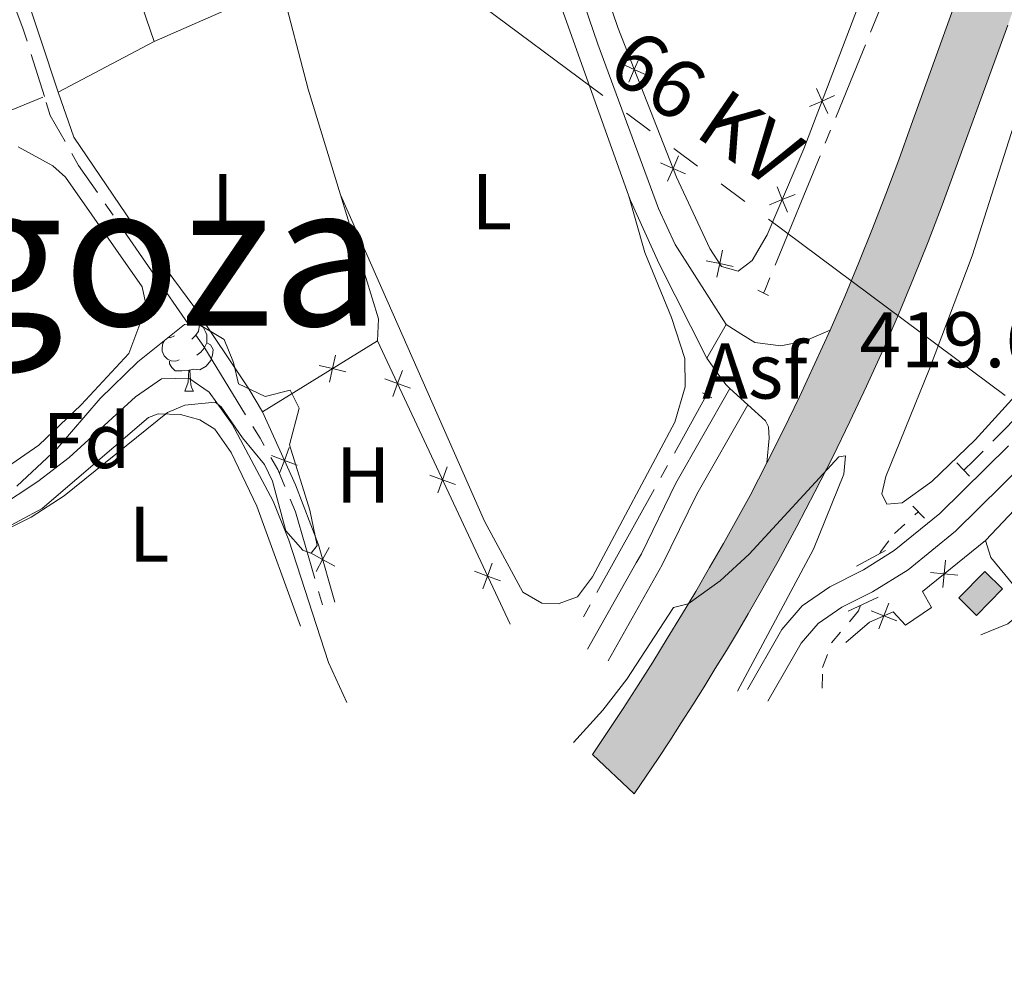
# Model space of a CAD drawing. Units: metres. Extents: x 604561 to 609060, y 643429 to 646466.
# Drawn here: x 608255 to 608380, y 645475 to 645597 of the extents above; entities that cross this region are included whole.
import ezdxf
from ezdxf.enums import TextEntityAlignment as Align

# ---------------------------------------------------------------- set-up
doc = ezdxf.new("R2010")
doc.units = ezdxf.units.M
doc.header["$MEASUREMENT"] = 0
for name, pattern in [('5aceql', [40.5, 3.5, -3.5, 30, -3.5]), ('5aceqo', [40.5, 3.5, -3.5, 30, -3.5]), ('5elect', [127.5, 75, -7.5, 7.5, -7.5, 7.5, -7.5, 7.5, -7.5]), ('DGN Style 2', [56.92363, 34.154178, -22.769452]), ('DGN Style 3', [79.693082, 56.92363000000001, -22.769452])]:
    doc.linetypes.add(name, pattern=pattern)
for name, color, linetype, lineweight in [('Carátula', 7, 'Continuous', 5), ('Edificios construcciones cerramientos', 7, 'Continuous', 0), ('Elementos auxiliares', 7, 'Continuous', 0), ('Entidades rústicas y varios', 7, 'Continuous', 0), ('Hidrografía', 7, 'Continuous', 0), ('Líneas de conducción', 7, 'Continuous', 0), ('Otros límites administrativos', 7, 'Continuous', 0), ('Relieve y altimetría', 7, 'Continuous', 0), ('Rellenos', 7, 'Continuous', 5), ('Suelo Urbano', 7, 'Continuous', 0), ('Textos de rotulación', 7, 'Continuous', 0), ('Viales y ferrocarril', 7, 'Continuous', 0)]:
    doc.layers.add(name, color=color, linetype=linetype, lineweight=lineweight)
doc.styles.add('Style-arial', font='arial.shx', dxfattribs={"bigfont": 'arialbig.shx'})
doc.styles.add('Style-Arial Narrow', font='txt')
doc.styles.add('Style-arialni', font='arialni.shx', dxfattribs={"bigfont": 'arialnibig.shx'})
doc.styles.add('Style-Times New Roman', font='txt')
doc.linetypes.add('5zonar', pattern='A,-5,[89,dgnlstyle-md2_10e.shx,S=0.08,R=0,X=0,Y=0],-5', length=10)

# ---------------------------------------------------------------- blocks, each defined once
blk = doc.blocks.new('5PATER_45')
at = {"layer": 'Relieve y altimetría', "linetype": 'Continuous', "lineweight": 0}
h = blk.add_hatch(color=250, dxfattribs=at)
edge = h.paths.add_edge_path(flags=16)
edge.add_ellipse((1.001171767711639e-08, 1.001171767711639e-08), major_axis=(-1.095731443231309, -1.11071070076283), ratio=0.9994222409660317, start_angle=0, end_angle=360)

msp = doc.modelspace()

# ---------------------------------------------------------------- hatches: boundary and pattern name
at = {"layer": 'Rellenos', "linetype": 'Continuous', "lineweight": 5}
for color, points in [(20, [(608333.1950000001, 645498.2919999999), (608327.8970000001, 645503.2990000001), (608329.848, 645506.209), (608331.773, 645509.1359999999), (608333.673, 645512.0800000001), (608335.5460000001, 645515.04), (608337.3940000001, 645518.017), (608339.2150000001, 645521.01), (608341.01, 645524.0190000001), (608342.7790000001, 645527.044), (608344.52, 645530.084), (608346.2350000001, 645533.139), (608347.9240000001, 645536.21), (608350.065, 645540.3570000001), (608352.1510000001, 645544.5320000001), (608354.182, 645548.7339999999), (608356.1570000001, 645552.962), (608358.0760000001, 645557.217), (608359.9380000001, 645561.496), (608361.7450000001, 645565.7990000001), (608363.494, 645570.1270000001), (608365.185, 645574.477), (608366.8189999999, 645578.8489999999), (608368.396, 645583.2409999999), (608376.7520000001, 645606.435), (608382.5989999999, 645623.2990000001), (608385.919, 645632.8729999999), (608399.2579999999, 645671.7919999999), (608415.1880000001, 645718.2180000001), (608431.334, 645765.2620000001), (608442.1229999999, 645797.131), (608443.155, 645800.1810000001), (608445.1510000001, 645806.0760000001), (608445.55, 645807.257), (608454.98, 645835.0819999999), (608465.1910000001, 645865.398), (608477.6240000001, 645900.7450000001), (608490.558, 645937.8759999999), (608502.243, 645971.371), (608506.321, 645982.9650000001), (608508.318, 645988.6429999999), (608512.406, 646000.263), (608518.8600000001, 646018.879), (608520.5090000001, 646023.6329999999), (608527.8559999999, 646046.2890000001), (608533.9539999999, 646066.2749999999), (608537.3200000001, 646079.531), (608540.19, 646094.97), (608541.575, 646104.4580000001), (608542.929, 646117.2490000001), (608543.923, 646130.6969999999), (608544.7579999999, 646144.01), (608544.9890000001, 646147.6810000001), (608545.5789999999, 646159.166), (608546.1240000001, 646169.7590000001), (608546.4210000001, 646173.4920000001), (608546.814, 646177.21), (608547.3049999999, 646180.915), (608547.8899999999, 646184.605), (608548.5719999999, 646188.281), (608549.348, 646191.9369999999), (608549.71, 646193.4480000001), (608550.219, 646195.5719999999), (608550.4739999999, 646196.5260000001), (608557.885, 646196.638), (608557.132, 646193.8200000001), (608556.304, 646190.3659999999), (608555.5660000001, 646186.8899999999), (608554.9180000001, 646183.398), (608554.362, 646179.889), (608554.156, 646178.327), (608553.896, 646176.3670000001), (608553.5220000001, 646172.8360000001), (608553.381, 646171.051), (608553.2409999999, 646169.294), (608552.1089999999, 646147.2749999999), (608551.038, 646130.2110000001), (608550.0320000001, 646116.6100000001), (608548.652, 646103.568), (608547.226, 646093.8030000001), (608544.2890000001, 646078.0009999999), (608540.824, 646064.3559999999), (608534.658, 646044.149), (608527.27, 646021.3659999999), (608519.138, 645997.912), (608513.28, 645981.2620000001), (608508.973, 645969.014), (608497.2919999999, 645935.53), (608484.355, 645898.389), (608471.9340000001, 645863.077), (608461.7350000001, 645832.801), (608459.1470000001, 645825.165), (608452.4269999999, 645805.331), (608451.905, 645803.791), (608438.084, 645762.962), (608421.933, 645715.905), (608406.004, 645669.48), (608392.662, 645630.5530000001), (608389.702, 645622), (608380.686, 645595.949), (608372.3300000001, 645573.091), (608370.5419999999, 645568.436), (608368.6869999999, 645563.81), (608366.7649999999, 645559.2110000001), (608364.7760000001, 645554.639), (608362.7220000001, 645550.0989999999), (608360.602, 645545.587), (608358.416, 645541.1059999999), (608356.166, 645536.659), (608353.852, 645532.244), (608351.4739999999, 645527.862), (608349.033, 645523.5179999999), (608347.6740000001, 645521.173), (608346.2990000001, 645518.841), (608344.9070000001, 645516.517), (608343.4990000001, 645514.203), (608342.075, 645511.8999999999), (608340.635, 645509.605), (608339.179, 645507.321), (608337.7069999999, 645505.048), (608336.2180000001, 645502.7860000001), (608334.7139999999, 645500.5320000001)]), (33, [(608376.706, 645520.967), (608374.449, 645523.1869999999), (608377.756, 645526.5490000001), (608380.013, 645524.3289999999)])]:
    msp.add_hatch(color=color, dxfattribs=at).paths.add_polyline_path(points)

# ---------------------------------------------------------------- linework, layer by layer
at = {"layer": 'Carátula', "color": 7, "linetype": 'Continuous', "lineweight": 0}
msp.add_3dface([(604605.969, 643429.3489999999), (609060.4569999999, 643496.496), (609015.692, 646466.1710000001), (604561.2039999999, 646399.024)], dxfattribs=at)
at = {"layer": 'Edificios construcciones cerramientos', "color": 250, "linetype": 'Continuous', "lineweight": 0}
for p, q in [((608408.2420000001, 645562.6560000001, 420.182), (608377.8189999999, 645530.4979999999, 420.032)), ((608300.5870000002, 645555.8670000001, 418.838), (608285.9720000001, 645546.8119999999, 418.7630000000001)), ((608317.412, 645519.8530000001, 419.099), (608300.5870000002, 645555.8670000001, 418.838))]:
    msp.add_line(p, q, dxfattribs=at)
at = {"layer": 'Edificios construcciones cerramientos', "color": 250, "linetype": 'Continuous', "lineweight": 0, "flags": 128}
for points, elevation in [([(608333.9041302553, 645591.9236449881), (608333.2027600666, 645590.3202447391), (608332.5013898779, 645588.71684449)], 417.1044464503041), ([(608331.5993598177, 645591.0216149278), (608333.2027600666, 645590.3202447391), (608334.8061603156, 645589.6188745503)], 417.1044464503041), ([(608357.7801331752, 645584.7205432998), (608357.0675215095, 645586.3189791332), (608356.3549098438, 645587.9174149665)], 417.2318799384263), ([(608355.4690856759, 645585.6063674674), (608357.0675215095, 645586.3189791332), (608358.6659573428, 645587.0315907989)], 417.2318799384263), ([(608338.8242806264, 645579.3522046071), (608338.1229104378, 645577.7488043582), (608337.4215402489, 645576.145404109)], 417.1361808251812), ([(608336.5195101886, 645578.4501745468), (608338.1229104378, 645577.7488043582), (608339.7263106867, 645577.0474341693)], 417.1361808251812), ([(608352.666728687, 645572.1820107924), (608352.0102338619, 645573.8043014708), (608351.3537390368, 645575.4265921491)], 417.2652431314164), ([(608350.3879431839, 645573.1478066456), (608352.0102338619, 645573.8043014708), (608353.6325245402, 645574.460796296)], 417.2652431314164), ([(608344.4129262827, 645567.3676991875), (608344.0613009195, 645565.6532978041), (608343.7096755562, 645563.9388964206)], 417.2594400187355), ([(608342.346899536, 645566.0049231674), (608344.0613009195, 645565.6532978041), (608345.7757023028, 645565.3016724407)], 417.2594400187355), ([(608294.4489066341, 645550.6082600034), (608294.8491039874, 645552.3119778727), (608295.2493013409, 645554.0156957419)], 418.8085547587451), ([(608293.1453861182, 645552.7121752262), (608294.8491039874, 645552.3119778727), (608296.5528218567, 645551.9117805192)], 418.8085547587451), ([(608303.7244379688, 645552.0749847667), (608303.1270495481, 645550.4300107318), (608302.5296611276, 645548.7850366968)], 418.8774028488639), ([(608301.4820755133, 645551.0273991523), (608303.1270495481, 645550.4300107318), (608304.7720235831, 645549.8326223112)], 418.8774028488639), ([(608290.3729346353, 645540.0323733999), (608288.7370964722, 645540.6543428565), (608287.1012583094, 645541.2763123128)], 418.7630000000001), ([(608288.1151270159, 645539.0185046934), (608288.7370964722, 645540.6543428565), (608289.3590659287, 645542.2901810193)], 418.7630000000001), ([(608307.196055694, 645538.7965948597), (608308.841029729, 645538.1992064392), (608310.4860037639, 645537.6018180184)], 418.9660417093183), ([(608309.4384181495, 645539.8441804738), (608308.841029729, 645538.1992064392), (608308.2436413084, 645536.5542324043)], 418.9660417093183), ([(608295.128275631, 645527.227907253), (608293.5949751413, 645528.0715909074), (608292.0616746517, 645528.9152745616)], 418.7535835326581), ([(608292.751291487, 645526.5382904178), (608293.5949751413, 645528.0715909074), (608294.4386587956, 645529.6048913972)], 418.7535835326581), ([(608315.1523983302, 645527.6133761811), (608314.5550099097, 645525.9684021464), (608313.957621489, 645524.3234281117)], 419.0546805697727), ([(608372.4058149648, 645524.4965364044), (608372.5844142077, 645526.2374886756), (608372.7630134507, 645527.9784409469)], 420.1302590250107), ([(608312.9100358749, 645526.5657905668), (608314.5550099097, 645525.9684021464), (608316.1999839444, 645525.3710137259)], 419.0546805697727), ([(608370.8434619366, 645526.4160879184), (608372.5844142077, 645526.2374886756), (608374.325366479, 645526.0588894327)], 420.1302590250107), ([(608364.2890751256, 645519.2711206502), (608364.9298146663, 645520.8996983552), (608365.5705542071, 645522.52827606)], 420.182), ([(608363.3012369613, 645521.540437896), (608364.9298146663, 645520.8996983552), (608366.5583923713, 645520.2589588144)], 420.182)]:
    msp.add_lwpolyline(points, dxfattribs=dict(at, elevation=elevation))
at = {"layer": 'Edificios construcciones cerramientos', "color": 1, "linetype": 'Continuous', "lineweight": 0, "extrusion": (0.008331483883658751, -0.008195186556842232, 0.999931710315057), "elevation": 200.3421619691626, "flags": 128}
msp.add_lwpolyline([(608353.1242585797, 645549.869119457), (608349.8173733647, 645546.5070065534), (608352.0746033001, 645544.2869320009), (608355.3814885148, 645547.6490449044), (608353.1242585797, 645549.869119457)], dxfattribs=at)
at = {"layer": 'Edificios construcciones cerramientos', "color": 250, "linetype": 'Continuous', "lineweight": 0}
for points in [[(608366.2779999999, 645618.4809999999, 417.159), (608366.294, 645612.7820000001, 417.159), (608365.1140000002, 645608.0850000001, 417.159), (608361.794, 645598.6499999999, 417.181), (608354.7339999999, 645580.2309999999, 417.257), (608350.108, 645569.3160000001, 417.271), (608348.1669999999, 645566.054, 417.271), (608346.3829999999, 645564.7080000001, 417.271), (608344.2949999999, 645565.2990000001, 417.271), (608342.7990000001, 645567.567, 417.197), (608338.5600000002, 645576.632, 417.139), (608331.118, 645595.6470000001, 417.091), (608321.8230000001, 645622.942, 417.0850000000001), (608315.8180000001, 645639.28, 417.122), (608315.1020000001, 645642.5560000001, 417.122), (608314.9820000001, 645645.4240000001, 417.122), (608316.02, 645647.1410000002, 417.0850000000001), (608328.578, 645649.3630000001, 417.007), (608333.2919999999, 645651.0279999999, 416.973), (608345.2309999999, 645659.1040000002, 417.01), (608348.6570000001, 645659.5600000002, 417.01), (608351.267, 645658.7479999999, 417.01), (608353.328, 645656.3770000001, 417.02)], [(608285.9720000001, 645546.8119999999, 418.7630000000001), (608290.132, 645537.548, 418.7630000000001), (608293.0590000001, 645529.919, 418.7630000000001), (608295.165, 645522.6599999999, 418.726)], [(608377.8189999999, 645530.4979999999, 420.032), (608369.828, 645523.994, 420.182), (608370.9880000001, 645521.9850000001, 420.182), (608367.679, 645519.7039999999, 420.182), (608366.1089999999, 645521.413, 420.182), (608363.095, 645520.101, 420.182), (608360.0850000001, 645517.523, 420.182)]]:
    msp.add_polyline3d(points, dxfattribs=at)
at = {"layer": 'Edificios construcciones cerramientos', "color": 1, "linetype": 'Continuous', "lineweight": 0}
msp.add_3dface([(608377.7560000002, 645526.5490000001, 421.892), (608374.449, 645523.1869999999, 421.892), (608376.706, 645520.967, 421.855), (608380.013, 645524.3289999999, 421.855)], dxfattribs=at)
at = {"layer": 'Elementos auxiliares', "color": 250, "linetype": 'Continuous', "lineweight": 0}
msp.add_3dface([(605457.6599999999, 643836.3100000002), (605423.3700000001, 646149.3999999999), (608876.52, 646201.44), (608911.9600000001, 643888.3800000001)], dxfattribs=at)
at = {"layer": 'Entidades rústicas y varios', "color": 92, "linetype": 'Continuous', "lineweight": 0, "extrusion": (-0.002446040911616478, 0.007152412057248514, 0.9999714295346752), "elevation": 3547.625759012258, "flags": 128}
msp.add_lwpolyline([(608271.3735544885, 645585.0002253016), (608256.9897756275, 645627.058301098)], dxfattribs=at)
at = {"layer": 'Entidades rústicas y varios', "color": 92, "linetype": 'Continuous', "lineweight": 0, "elevation": 417.943, "flags": 128}
for points in [[(608272.1710000001, 645593.861), (608288.3200000002, 645600.9839999999)], [(608259.97, 645587.4580000001), (608272.1710000001, 645593.861)]]:
    msp.add_lwpolyline(points, dxfattribs=at)
at = {"layer": 'Entidades rústicas y varios', "color": 92, "linetype": 'Continuous', "lineweight": 0, "extrusion": (-0.357086055200295, -0.1035946874138078, 0.9283090487122957), "elevation": -283704.1284759957, "flags": 128}
msp.add_lwpolyline([(-450552.4112074637, 709457.5235398937), (-450538.8363000178, 709457.1227970484), (-450524.762869885, 709457.3514087383)], dxfattribs=at)
at = {"layer": 'Entidades rústicas y varios', "color": 92, "linetype": 'Continuous', "lineweight": 0, "extrusion": (0.6446773912495333, 0.2023812263134327, 0.7371790151975078), "elevation": 523114.7821243784, "flags": 128}
msp.add_lwpolyline([(433743.7251561533, -570094.407578096), (433727.2781040111, -570094.2581029222), (433724.6435212177, -570092.98830392)], dxfattribs=at)
at = {"layer": 'Entidades rústicas y varios', "color": 92, "linetype": 'Continuous', "lineweight": 0, "flags": 128}
for points in [[(608277.9450000002, 645557.875), (608277.8350000001, 645557.0290000001), (608277.4099999999, 645556.4990000001), (608276.99, 645556.074)], [(608278.0009999999, 645557.842), (608278.4199999999, 645557.564), (608278.7350000001, 645556.9240000001), (608278.895, 645556.6040000002), (608278.895, 645556.024), (608278.895, 645555.5989999999), (608278.5249999999, 645554.909), (608278.105, 645554.429), (608277.625, 645554.0090000001)], [(608274.76, 645556.4990000001), (608274.23, 645556.2339999999), (608273.9510000001, 645556.263)], [(608275.345, 645553.419), (608274.9199999999, 645553.2590000001), (608274.3350000001, 645553.3189999999), (608273.8600000001, 645553.5290000001), (608273.4350000002, 645553.9539999999), (608273.22, 645554.5390000001), (608273.22, 645554.959), (608273.2749999999, 645555.544), (608273.4890000002, 645555.892)], [(608278.895, 645555.5989999999), (608279.3500000001, 645555.3489999999), (608279.6950000002, 645554.7339999999), (608279.5850000001, 645554.0090000001), (608279.375, 645553.369), (608278.79, 645552.6290000001), (608277.9950000001, 645552.149), (608277.145, 645552.2540000001), (608276.7150000001, 645552.1240000001)], [(608276.605, 645552.1240000001), (608275.7150000001, 645552.0390000001), (608274.8700000001, 645552.0390000001), (608274.4450000002, 645552.469), (608274.125, 645552.9439999999), (608274.125, 645553.2590000001)], [(608276.0600000002, 645549.439), (608276.4950000001, 645550.5989999999), (608276.605, 645552.1240000001), (608276.7150000001, 645552.1240000001), (608276.75, 645551.5390000001), (608276.7849999999, 645550.8540000002), (608276.855, 645550.2390000002), (608276.97, 645549.8389999999), (608277.1850000002, 645549.439)], [(608276.0600000002, 645549.439), (608277.1850000002, 645549.439)]]:
    msp.add_lwpolyline(points, dxfattribs=at)
at = {"layer": 'Entidades rústicas y varios', "color": 92, "linetype": 'Continuous', "lineweight": 0}
for points in [[(608259.97, 645587.4580000001, 417.943), (608255.4620000002, 645601.1540000001, 417.7560000000001), (608245.9299999999, 645626.6840000001, 417.6070000000001), (608245.8130000001, 645628.621, 417.6070000000001), (608246.6640000001, 645630.6340000001, 417.6070000000001), (608257.788, 645635.9180000002, 417.6070000000001)], [(608376.5419999999, 645543.2820000001, 418.206), (608371.0050000001, 645537.9770000001, 418.355), (608367.25, 645535.247, 418.4290000000001), (608365.314, 645535.0930000001, 418.467), (608364.6399999999, 645536.395, 418.467), (608365.155, 645538.632, 418.392), (608370.706, 645552.2810000001, 418.02), (608376.1429999999, 645566.638, 417.8330000000001), (608389.8090000001, 645609.591, 417.6840000000001), (608391.3630000001, 645613.321, 417.6840000000001), (608392.8870000001, 645614.591, 417.7220000000001), (608394.4890000002, 645614.7080000001, 417.7220000000001), (608397.1359999999, 645613.821, 417.7220000000001), (608402.4029999999, 645608.8060000001, 417.7220000000001), (608407.3370000002, 645602.524, 417.796), (608409.6969999999, 645597.6869999999, 417.8330000000001), (608410.0800000001, 645593.814, 417.8330000000001), (608409.716, 645590.8330000001, 417.908), (608405.6200000001, 645576.442, 417.945), (608403.5449999999, 645572.5249999999, 417.945), (608396.4870000001, 645565.2039999999, 417.945), (608376.5419999999, 645543.2820000001, 418.206)], [(608285.9720000001, 645546.8119999999, 418.7630000000001), (608284.213, 645549.75, 418.427), (608277.2180000001, 645560.199, 418.241), (608269.4780000001, 645570.6830000001, 418.055), (608261.9600000001, 645581.726, 417.943), (608259.97, 645587.4580000001, 417.943)], [(608254.9160000001, 645580.5040000001, 418.802), (608259.2990000001, 645578.094, 418.988), (608260.9330000001, 645576.655, 419.0350000000001), (608270.6570000001, 645562.7120000002, 418.7560000000001), (608271.0819999999, 645560.7110000001, 418.7560000000001), (608270.76, 645558.9870000001, 418.7560000000001), (608268.9569999999, 645554.2320000001, 418.7560000000001), (608262.9210000001, 645547.6969999999, 418.616), (608257.534, 645542.6059999999, 418.476), (608249.2609999999, 645536.9029999999, 418.336)], [(608332.5060000002, 645574.2280000001, 418.237), (608334.537, 645567.0800000001, 418.05), (608337.949, 645558.8200000002, 418.0130000000001), (608339.6399999999, 645553.6089999999, 417.976), (608339.6499999999, 645549.9950000001, 417.976), (608338.358, 645545.5220000001, 417.976), (608327.8999999999, 645525.878, 418.1670000000001), (608325.97, 645523.3019999999, 418.13), (608323.5140000001, 645522.439, 418.13), (608321.4650000001, 645522.5079999999, 418.13), (608319.0390000001, 645523.9169999999, 418.092), (608314.172, 645532.956, 418.0180000000001), (608295.8700000001, 645574.3859999999, 417.879)], [(608229.342, 645523.8090000001, 420.524), (608249.395, 645529.9639999999, 420.384), (608257.9510000001, 645534.551, 420.431), (608271.47, 645546.0889999999, 420.617), (608272.679, 645546.5580000001, 420.617), (608275.52, 645546.473, 420.617), (608277.99, 645545.828, 420.617), (608279.902, 645544.622, 420.571), (608281.959, 645541.648, 420.571), (608285.2380000001, 645534.858, 420.664), (608290.774, 645519.5989999999, 420.85)], [(608377.8189999999, 645530.4979999999, 419.921), (608378.5320000001, 645528.3019999999, 419.846), (608382.6440000001, 645523.284, 419.734), (608382.165, 645521.122, 419.771), (608380.679, 645519.888, 419.771), (608377.2550000001, 645518.5009999999, 419.809)]]:
    msp.add_polyline3d(points, dxfattribs=at)
at = {"layer": 'Entidades rústicas y varios', "color": 92, "linetype": '5zonar', "lineweight": 0, "ltscale": 0.5}
msp.add_polyline3d([(608254.7100000001, 645537.3999999999, 420.978), (608259.841, 645542.159, 421.221), (608265.334, 645548.5260000001, 421.442), (608270.1240000001, 645553.19, 421.332), (608276.0249999999, 645557.9280000001, 421.177), (608277.608, 645558.074, 421.224), (608281.0600000002, 645556.0349999999, 421.224), (608282.2779999999, 645553.105, 420.991), (608282.8910000002, 645550.405, 420.898), (608286.2949999999, 645548.7849999999, 420.898), (608289.459, 645549.5850000001, 420.758), (608290.6290000001, 645547.307, 420.711), (608289.385, 645542.645, 420.711), (608291.969, 645534.3180000001, 420.804), (608292.912, 645529.8489999999, 420.804), (608292.1329999999, 645528.8829999999, 420.804), (608292.1229999999, 645528.8700000001, 420.804), (608292.0770000002, 645528.8859999999, 420.804), (608291.098, 645529.24, 420.804), (608288.902, 645531.7010000001, 421.596), (608287.209, 645538.03, 421.456), (608286.2250000001, 645540.122, 421.456), (608283.422, 645543.5140000001, 421.922), (608280.7100000001, 645547.466, 421.969), (608279.9169999999, 645548.0689999999, 421.969), (608276.1000000001, 645547.6850000002, 422.015), (608273.8670000001, 645546.7479999999, 421.969), (608260.7640000001, 645536.142, 421.829), (608256.5630000001, 645533.4280000001, 421.829), (608252.442, 645531.4160000001, 421.829)], dxfattribs=at)
at = {"layer": 'Hidrografía', "color": 5, "linetype": '5aceqo', "lineweight": 0, "ltscale": 0.5, "extrusion": (0.01526400420678978, 0.02748262581170621, 0.9995057355783753), "elevation": 27445.09045344765, "flags": 128}
msp.add_lwpolyline([(-218379.172411379, -859253.1763038039), (-218379.1724113789, -859285.3994872125)], dxfattribs=at)
at = {"layer": 'Hidrografía', "color": 5, "linetype": '5aceql', "lineweight": 0, "ltscale": 0.5}
for points in [[(608162.845, 645670.3910000002, 418.2560000000001), (608164.0750000001, 645671.4240000001, 418.2440000000001), (608170.297, 645678.0530000001, 418.0110000000001), (608175.4110000001, 645681.094, 417.778), (608193.395, 645694.6470000001, 417.4990000000001), (608196.0009999999, 645695.4920000001, 417.4990000000001), (608197.2110000001, 645695.7290000002, 417.4990000000001), (608198.608, 645695.686, 417.4990000000001), (608200.659, 645694.713, 417.4990000000001), (608201.5, 645693.9240000001, 417.4990000000001), (608205.1910000001, 645689.2779999999, 417.4990000000001), (608219.8800000001, 645664.638, 417.1260000000001), (608230.963, 645647.439, 417.219), (608238.6370000001, 645634.048, 417.266), (608241.2080000001, 645630.3300000001, 417.08), (608245.092, 645623.263, 417.173), (608255.5050000001, 645595.584, 417.406), (608258.2270000001, 645586.878, 417.478)], [(608375.0680000001, 645539.4310000001, 418.034), (608376.324, 645540.5819999999, 417.983), (608384.98, 645549.4340000001, 417.7220000000001), (608399.838, 645565.456, 417.238), (608404.5560000001, 645569.9770000001, 417.089), (608407.122, 645571.8470000002, 417.014), (608407.9720000001, 645574.121, 416.9770000000001), (608412.9500000001, 645593.0590000001, 416.8280000000001), (608412.94, 645596.524, 416.791), (608411.773, 645601.1030000001, 416.754), (608407.659, 645607.088, 416.716), (608400.7080000001, 645614.9299999999, 416.642), (608396.149, 645620.821, 416.656)], [(608194.4770000001, 645519.9340000001, 418.476), (608198.1950000002, 645522.9240000001, 418.476), (608200.655, 645525.8640000002, 418.5230000000001), (608201.6290000001, 645527.1240000001, 418.5230000000001), (608201.9950000001, 645529.3600000001, 418.476), (608201.8500000001, 645531.5020000001, 418.43), (608199.503, 645538.2479999999, 418.197), (608192.574, 645552.0120000001, 418.057), (608200.2409999999, 645557.8080000001, 417.6380000000001), (608212.0970000001, 645564.6850000002, 417.545), (608240.9269999999, 645579.8049999999, 417.592), (608258.2270000001, 645586.878, 417.478)], [(608293.564, 645522.3, 418.569), (608290.132, 645534.118, 418.29), (608287.882, 645539.513, 418.2440000000001), (608285.6359999999, 645543.4650000001, 418.337), (608278.48, 645555.135, 417.918), (608262.5850000001, 645578.1410000002, 417.4990000000001), (608258.9820000001, 645584.4650000001, 417.4990000000001), (608258.2270000001, 645586.878, 417.478)], [(608364.375, 645528.7760000001, 418.558), (608364.4720000001, 645529.037, 418.5420000000001), (608366.2910000001, 645531.3890000001, 418.3930000000001), (608369.277, 645534.125, 418.27)], [(608357.0689999999, 645511.733, 419.585), (608357.1359999999, 645514.341, 419.547), (608358.2830000002, 645517.473, 419.2870000000001), (608361.699, 645521.5419999999, 419.026), (608361.9580000001, 645522.243, 418.98)]]:
    msp.add_polyline3d(points, dxfattribs=at)
at = {"layer": 'Hidrografía', "color": 5, "linetype": '5aceqo', "lineweight": 0, "ltscale": 0.5}
msp.add_polyline3d([(608349.6100000001, 645561.939, 417.7100000000001), (608349.78, 645562.2450000001, 417.699), (608361.9180000002, 645591.8200000002, 417.55), (608375.277, 645624.6390000001, 416.954), (608379.6270000001, 645623.8430000001, 416.891)], dxfattribs=at)
at = {"layer": 'Líneas de conducción', "color": 6, "linetype": '5elect', "lineweight": 0, "ltscale": 0.5, "extrusion": (-0.6862781165130593, 0.7057263751594752, 0.1759904264429054), "elevation": 38282.15863251034, "flags": 128}
msp.add_lwpolyline([(-886221.6063816606, -6420.689324115404), (-886026.6223358398, -6418.438188110406), (-885997.8960572134, -6417.612297509274)], dxfattribs=at)
at = {"layer": 'Líneas de conducción', "color": 6, "linetype": '5elect', "lineweight": 0, "ltscale": 0.5}
msp.add_polyline3d([(608286.544, 645664.6120000001, 416.819), (608299.149, 645609.4080000002, 418.0180000000001), (608444.1100000001, 645501.399, 418.027), (608744.4610000001, 645274.7679999999, 406.7750000000001), (608839.463, 645202.807, 405)], dxfattribs=at)
at = {"layer": 'Relieve y altimetría', "color": 30, "linetype": 'Continuous', "lineweight": 0, "elevation": 420, "flags": 128}
for points in [[(608209.121, 645520.78), (608236.1910000001, 645528.2150000001), (608247.743, 645532.419), (608252.2380000001, 645534.6040000002), (608257.413, 645537.9890000002), (608261.3740000001, 645541.04), (608269.811, 645548.7509999999), (608273.1120000001, 645551.024), (608276.5689999999, 645551.1229999999), (608279.1669999999, 645549.3119999999), (608282.0819999999, 645545.247), (608287.3189999999, 645535.494), (608289.307, 645530.5310000001), (608294.3189999999, 645514.9780000001), (608296.649, 645509.902)], [(608325.4820000001, 645504.8250000001), (608329.196, 645508.9180000002), (608332.246, 645512.8800000001), (608338.19, 645521.966), (608340.0560000001, 645522.419), (608344.095, 645525.3759999999), (608347.815, 645528.7280000001), (608359.209, 645541.1200000001), (608360.0430000002, 645541.2420000001), (608359.811, 645538.9169999999), (608355.963, 645529.399), (608346.3270000002, 645511.342)]]:
    msp.add_lwpolyline(points, dxfattribs=at)
at = {"layer": 'Rellenos', "color": 1, "linetype": 'Continuous', "lineweight": 5, "flags": 128}
msp.add_lwpolyline([(608377.756, 645526.5490000001), (608374.449, 645523.1869999999), (608376.706, 645520.967), (608380.013, 645524.3289999999)], close=True, dxfattribs=at)
at = {"layer": 'Viales y ferrocarril', "color": 250, "linetype": 'DGN Style 3', "lineweight": 0, "extrusion": (0.0003991504419405655, -0.001120760912078632, 0.9999992922867009), "elevation": -62.48146796291405, "flags": 128}
msp.add_lwpolyline([(608319.8825836804, 645609.4034499478), (608332.2906002548, 645574.5634280662)], dxfattribs=at)
at = {"layer": 'Viales y ferrocarril', "color": 1, "linetype": 'DGN Style 2', "lineweight": 0, "extrusion": (-0.08855815414733964, 0.04398234461371477, 0.9950994958778225), "elevation": -25064.9664258482, "flags": 128}
msp.add_lwpolyline([(-848781.7203474671, 256478.7629211736), (-848781.7203474671, 256477.2560240308)], dxfattribs=at)
at = {"layer": 'Viales y ferrocarril', "color": 250, "linetype": 'Continuous', "lineweight": 13, "elevation": 418.354, "flags": 128}
msp.add_lwpolyline([(608342.4299999999, 645553.6340000001), (608344.8759999999, 645557.926)], dxfattribs=at)
at = {"layer": 'Viales y ferrocarril', "color": 250, "linetype": 'Continuous', "lineweight": 13, "extrusion": (0.1261800141810719, -0.0338453886263892, 0.9914298228770372), "elevation": 55328.74821386337, "flags": 128}
msp.add_lwpolyline([(781125.5754522365, -416683.8243548743), (781120.9685664744, -416683.0667332162), (781116.3732507855, -416682.247506923), (781111.7885393121, -416681.3669328474), (781107.2156569844, -416680.4257117172)], dxfattribs=at)
at = {"layer": 'Viales y ferrocarril', "color": 250, "linetype": 'Continuous', "lineweight": 13, "extrusion": (-0.3451465252581481, -0.2467395362901599, 0.9055349122665252), "elevation": -368872.0460515311, "flags": 128}
msp.add_lwpolyline([(-171367.5632816405, 788280.0030061416), (-171368.2764046728, 788279.8356605687), (-171369.9050341483, 788279.8358230467), (-171372.389478949, 788279.8356605687)], dxfattribs=at)
at = {"layer": 'Viales y ferrocarril', "color": 1, "linetype": 'DGN Style 2', "lineweight": 0, "elevation": 418.481, "flags": 128}
msp.add_lwpolyline([(608341.8800000001, 645549.223), (608343.074, 645548.5930000001)], dxfattribs=at)
at = {"layer": 'Viales y ferrocarril', "color": 250, "linetype": 'Continuous', "lineweight": 13, "extrusion": (-0.07216310377777048, 0.06593228071753664, 0.9952112443157697), "elevation": -921.0977144818025, "flags": 128}
msp.add_lwpolyline([(-886922.4208381798, 13661.86780239205), (-886922.4208381798, 13658.77821018582)], dxfattribs=at)
at = {"layer": 'Viales y ferrocarril', "color": 1, "linetype": 'DGN Style 2', "lineweight": 0, "extrusion": (-0.06511264855234206, 0.06928861543048923, 0.995469452454582), "elevation": 5532.164381864997, "flags": 128}
msp.add_lwpolyline([(-885407.6443476605, -53517.6329009232), (-885407.6443476605, -53519.9887644595)], dxfattribs=at)
at = {"layer": 'Viales y ferrocarril', "color": 1, "linetype": 'DGN Style 2', "lineweight": 0, "extrusion": (-0.01213488531799157, 0.01237855771627457, 0.9998497466455568), "elevation": 1026.823088862297, "flags": 128}
msp.add_lwpolyline([(608328.8704902864, 645571.5753497118), (608330.3648292908, 645570.051232938)], dxfattribs=at)
at = {"layer": 'Viales y ferrocarril', "color": 1, "linetype": 'DGN Style 2', "lineweight": 0, "extrusion": (0.07799054888227164, 0.04202423927031361, 0.9960679884419505), "elevation": 74991.64914207738, "flags": 128}
msp.add_lwpolyline([(279698.6410297718, -838427.8012559465), (279698.6410297717, -838423.602236537)], dxfattribs=at)
at = {"layer": 'Viales y ferrocarril', "color": 1, "linetype": 'DGN Style 2', "lineweight": 0, "extrusion": (0.08758415881465068, 0.04151881468139901, 0.9952915166684491), "elevation": 80501.44433812767, "flags": 128}
msp.add_lwpolyline([(322708.1476482887, -822305.5783958663), (322708.1476482888, -822301.3587149542)], dxfattribs=at)
at = {"layer": 'Viales y ferrocarril', "color": 250, "linetype": 'Continuous', "lineweight": 13}
for points in [[(608442.1229999999, 645797.1310000002, 416.67), (608431.334, 645765.2620000001, 416.437), (608415.1880000001, 645718.2180000001, 416.623), (608399.2579999999, 645671.7919999999, 416.884), (608385.919, 645632.8729999999, 417.592), (608382.5989999999, 645623.2990000001, 417.74), (608376.7520000001, 645606.4350000002, 418.0010000000001), (608368.396, 645583.2409999999, 418.411), (608366.8189999999, 645578.8489999999, 418.463), (608365.1850000002, 645574.4770000001, 418.5230000000001), (608363.494, 645570.1270000001, 418.591), (608361.7450000001, 645565.7990000001, 418.666), (608359.9380000001, 645561.496, 418.75), (608358.0760000001, 645557.217, 418.842)], [(608380.686, 645595.949, 418.5230000000001), (608372.3300000001, 645573.091, 418.8210000000001), (608370.5419999999, 645568.436, 419.004), (608368.6869999999, 645563.8100000002, 419.18), (608366.7649999999, 645559.2110000001, 419.349), (608364.7760000001, 645554.6390000001, 419.51), (608362.7220000001, 645550.0989999999, 419.664), (608360.6020000001, 645545.5870000002, 419.809), (608358.4160000001, 645541.1059999999, 419.948), (608356.1660000001, 645536.659, 420.078), (608353.8520000001, 645532.244, 420.201), (608351.4739999999, 645527.8620000001, 420.315), (608349.0330000002, 645523.5179999999, 420.423), (608347.6740000001, 645521.173, 420.487), (608346.2990000001, 645518.841, 420.559), (608344.9070000001, 645516.517, 420.639), (608343.4990000001, 645514.203, 420.725), (608342.0750000001, 645511.8999999999, 420.82), (608340.635, 645509.605, 420.921), (608339.179, 645507.321, 421.03), (608337.7069999999, 645505.048, 421.147), (608336.2180000001, 645502.7860000001, 421.271), (608334.7139999999, 645500.5320000001, 421.402), (608333.1950000002, 645498.2919999999, 421.541)], [(608344.8759999999, 645557.926, 418.354), (608346.7320000001, 645556.7579999999, 418.372), (608348.5330000002, 645555.6259999999, 418.391), (608351.8119999999, 645555.2239999999, 418.615), (608354.828, 645555.7919999999, 418.652), (608358.0760000001, 645557.217, 418.842)], [(608350.065, 645540.3570000001, 419.286), (608350.3540000002, 645543.4870000001, 419.1360000000001), (608350.2380000001, 645544.939, 419.099), (608349.8640000002, 645545.6830000001, 419.0250000000001), (608347.6300000001, 645547.7220000002, 418.7270000000001)], [(608350.065, 645540.3570000001, 419.286), (608347.9240000001, 645536.2100000001, 419.4170000000001), (608346.2350000001, 645533.1390000001, 419.547), (608344.52, 645530.084, 419.677), (608342.7790000001, 645527.044, 419.806), (608341.01, 645524.0190000001, 419.933), (608339.2150000001, 645521.01, 420.059), (608337.3940000001, 645518.017, 420.185), (608335.5460000001, 645515.04, 420.309), (608333.673, 645512.0800000001, 420.432), (608331.773, 645509.1359999999, 420.554), (608329.848, 645506.209, 420.675), (608327.8970000001, 645503.2990000001, 420.795)]]:
    msp.add_polyline3d(points, dxfattribs=at)
at = {"layer": 'Viales y ferrocarril', "color": 250, "linetype": 'Continuous', "lineweight": 0}
for points in [[(608344.8759999999, 645557.926, 418.354), (608338.385, 645568.108, 418.3280000000001), (608336.2890000001, 645572.6610000001, 418.2730000000001), (608328.5530000001, 645593.5249999999, 418.14), (608318.736, 645622.3300000001, 418.1380000000001), (608314.869, 645632.834, 418.1670000000001), (608312.8049999999, 645637.3800000001, 418.194), (608311.199, 645639.8640000002, 418.204), (608309.0320000001, 645642.0190000001, 418.204), (608306.7919999999, 645643.7640000001, 418.204), (608303.8840000001, 645644.8360000001, 418.242)], [(608350.19, 645510.061, 419.768), (608354.4299999999, 645517.436, 419.657), (608356.551, 645519.939, 419.657), (608359.5819999999, 645521.993, 419.47), (608363.47, 645523.9510000001, 419.247), (608367.9909999999, 645526.7520000001, 418.996), (608374.0179999999, 645531.6570000001, 418.654), (608382.923, 645540.4480000001, 418.3640000000001), (608396.361, 645555.2200000001, 418.1670000000001), (608403.2110000001, 645562.1980000001, 417.935), (608412.5050000001, 645569.8090000001, 417.687)], [(608347.6300000001, 645547.7220000002, 418.7270000000001), (608341.1529999999, 645536.3770000001, 418.588), (608336.7590000001, 645527.395, 418.599), (608329.8840000001, 645515.1930000001, 419.431)]]:
    msp.add_polyline3d(points, dxfattribs=at)
at = {"layer": 'Viales y ferrocarril', "color": 20, "linetype": 'Continuous', "lineweight": 0}
msp.add_polyline3d([(608376.7520000001, 645606.4350000002, 418.0010000000001), (608368.396, 645583.2409999999, 418.411), (608366.8189999999, 645578.8489999999, 418.463), (608365.1850000002, 645574.4770000001, 418.5230000000001), (608363.494, 645570.1270000001, 418.591), (608361.7450000001, 645565.7990000001, 418.666), (608359.9380000001, 645561.496, 418.75), (608358.0760000001, 645557.217, 418.842), (608356.1570000001, 645552.9620000002, 418.9410000000001), (608354.182, 645548.7339999999, 419.048), (608352.1510000001, 645544.5320000001, 419.163), (608350.065, 645540.3570000001, 419.286), (608347.9240000001, 645536.2100000001, 419.4170000000001), (608346.2350000001, 645533.1390000001, 419.547), (608344.52, 645530.084, 419.677), (608342.7790000001, 645527.044, 419.806), (608341.01, 645524.0190000001, 419.933), (608339.2150000001, 645521.01, 420.059), (608337.3940000001, 645518.017, 420.185), (608335.5460000001, 645515.04, 420.309), (608333.673, 645512.0800000001, 420.432), (608331.773, 645509.1359999999, 420.554), (608329.848, 645506.209, 420.675), (608327.8970000001, 645503.2990000001, 420.795), (608333.1950000002, 645498.2919999999, 421.541), (608334.7139999999, 645500.5320000001, 421.402), (608336.2180000001, 645502.7860000001, 421.271), (608337.7069999999, 645505.048, 421.147), (608339.179, 645507.321, 421.03), (608340.635, 645509.605, 420.921), (608342.0750000001, 645511.8999999999, 420.82), (608343.4990000001, 645514.203, 420.725), (608344.9070000001, 645516.517, 420.639), (608346.2990000001, 645518.841, 420.559), (608347.6740000001, 645521.173, 420.487), (608349.0330000002, 645523.5179999999, 420.423), (608351.4739999999, 645527.8620000001, 420.315), (608353.8520000001, 645532.244, 420.201), (608356.1660000001, 645536.659, 420.078), (608358.4160000001, 645541.1059999999, 419.948), (608360.6020000001, 645545.5870000002, 419.809), (608362.7220000001, 645550.0989999999, 419.664), (608364.7760000001, 645554.6390000001, 419.51), (608366.7649999999, 645559.2110000001, 419.349), (608368.6869999999, 645563.8100000002, 419.18), (608370.5419999999, 645568.436, 419.004), (608372.3300000001, 645573.091, 418.8210000000001), (608380.686, 645595.949, 418.5230000000001)], dxfattribs=at)
at = {"layer": 'Viales y ferrocarril', "color": 250, "linetype": 'DGN Style 3', "lineweight": 0}
for points in [[(608332.5060000002, 645574.2280000001, 418.237), (608332.709, 645573.6610000001, 418.237), (608336.371, 645565.6140000002, 418.245), (608342.4299999999, 645553.6340000001, 418.354)], [(608345.3600000001, 645549.7960000001, 418.425), (608338.5009999999, 645537.7810000001, 418.588), (608334.1030000001, 645528.7919999999, 418.599), (608333.4550000001, 645527.642, 418.677), (608327.271, 645516.6660000001, 419.431)], [(608347.5900000001, 645511.5549999999, 419.768), (608351.9650000001, 645519.1669999999, 419.657), (608354.5279999999, 645522.1910000001, 419.657), (608358.0600000002, 645524.5860000001, 419.47), (608362.003, 645526.571, 419.247), (608362.3319999999, 645526.774, 419.226), (608366.247, 645529.2010000001, 418.996), (608372.013, 645533.8940000001, 418.654), (608380.7590000001, 645542.5260000001, 418.3640000000001)]]:
    msp.add_polyline3d(points, dxfattribs=at)

# ---------------------------------------------------------------- block references
at = {"layer": 'Relieve y altimetría', "color": 250, "linetype": 'Continuous', "lineweight": 0}
msp.add_blockref('5PATER_45', (608358.065, 645548.74, 419.678), dxfattribs=at)

# ---------------------------------------------------------------- texts
at = {"layer": 'Entidades rústicas y varios', "color": 92, "linetype": 'Continuous', "lineweight": 0}
for s, style, p in [('L', 'Style-Arial Narrow', (608282.0971597835, 645573.548001, 417.961)), ('L', 'Style-Arial Narrow', (608315.1031597835, 645573.5260010002, 418.068)), ('Fd', 'Style-arial', (608263.5896197745, 645543.1760010001, 420.099)), ('H', 'Style-Arial Narrow', (608298.7342170256, 645538.8010010001, 419.133)), ('L', 'Style-Arial Narrow', (608271.5571597834, 645531.2810010001, 420.58))]:
    msp.add_text(s, height=7.000002000000001, dxfattribs=dict(at, style=style)).set_placement(p, align=Align.MIDDLE_CENTER)
at = {"layer": 'Otros límites administrativos', "color": 135, "linetype": 'Continuous', "lineweight": 0, "style": 'Style-Times New Roman'}
msp.add_text('Provincia de Zaragoza', height=18, dxfattribs=at).set_placement((608047.385, 645557.7830000002, 421.023))
at = {"layer": 'Suelo Urbano', "color": 250, "linetype": 'Continuous', "lineweight": 0, "style": 'Style-arial'}
msp.add_text('Asf', height=7.000002000000001, dxfattribs=at).set_placement((608348.5384914565, 645552.013001, 418.728), align=Align.MIDDLE_CENTER)
at = {"layer": 'Textos de rotulación', "color": 250, "linetype": 'Continuous', "lineweight": 0, "style": 'Style-arialni'}
msp.add_text('66 KV', height=7.499994000000001, rotation=325.5550000131957, dxfattribs=at).set_placement((608340.1625328802, 645582.3515567699, 418.2920000000001), align=Align.CENTER)
at = {"layer": 'Textos de rotulación', "color": 250, "linetype": 'Continuous', "lineweight": 0, "style": 'Style-arial'}
msp.add_text('419.68', height=7.000002000000001, dxfattribs=at).set_placement((608361.815, 645552.49, 419.678))

doc.saveas('drawing.dxf')
